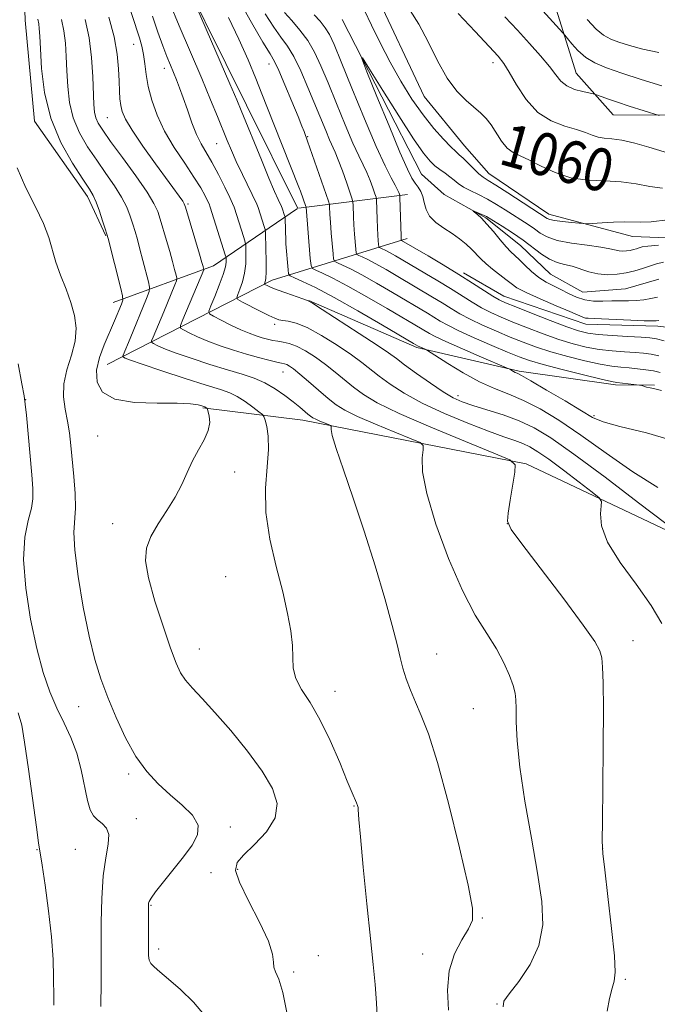
# Model space of a CAD drawing. Extents: x 2104800 to 2107700, y 339800 to 342700.
# Drawn here: x 2105821 to 2105941, y 340747 to 340932 of the extents above; entities that cross this region are included whole.
import ezdxf
from ezdxf.enums import TextEntityAlignment as Align

# ---------------------------------------------------------------- set-up
doc = ezdxf.new("R2010")
doc.units = 0
doc.header["$MEASUREMENT"] = 0
doc.linetypes.add('rvrstm', pattern=[117.1, 50, -3.9, 0.5, -3.9, 0.5, -3.9, 0.5, -3.9, 50])
for name, color, linetype, lineweight in [('DTM HARD BREAKLINE', 7, 'Continuous', 0), ('DTM SPOT ELEVATION', 2, 'Continuous', 13), ('INDEX CONTOUR', 41, 'Continuous', 13), ('INDEX CONTOUR LABEL', 244, 'Continuous', 0), ('INTERMEDIATE CONTOUR', 44, 'Continuous', 0), ('STREAM - RIVER SINGLE LINE', 142, 'rvrstm', 0)]:
    doc.layers.add(name, color=color, linetype=linetype, lineweight=lineweight)
doc.styles.add('Style-ITALICS', font='ITALICS.shx')

msp = doc.modelspace()

# ---------------------------------------------------------------- linework, layer by layer
at = {"layer": 'DTM HARD BREAKLINE'}
for points in [[(2105843.22, 341293.07, 1102.06), (2105892.47, 341235.04, 1100.16), (2105913.78, 341197.78, 1098.21), (2105919.32, 341164.38, 1094.57), (2105919.81, 341127.01, 1088.65), (2105918.29, 341088.9, 1084.24), (2105920.02, 341050.27, 1083.1), (2105920.33, 341021.93, 1078.97), (2105902.62, 341000.48, 1074.56), (2105900.68, 340974.41, 1071.72), (2105908.34, 340958.31, 1069.98), (2105920.74, 340937.66, 1067.27), (2105925.65, 340921.82, 1064.92), (2105932.61, 340914, 1063.1), (2105950.17, 340913.88, 1065), (2105976.25, 340913.94, 1068.57), (2106004.8, 340907.98, 1069.17), (2106026.29, 340897.04, 1068.36), (2106041.55, 340891.42, 1066.99), (2106053.09, 340888.71, 1066.84)], [(2105847.93, 340979.37, 1068.24), (2105848.21, 340947.26, 1068.24), (2105863.79, 340915.8, 1067.43), (2105873.38, 340896.529, 1066.704)], [(2105821.329, 340957.765, 1082.795), (2105822.23, 340931.755, 1083.075), (2105823.994, 340912.782, 1082.725), (2105833.917, 340898.627, 1082.515), (2105837.387, 340891.29, 1082.095)], [(2105887.819, 340937.256, 1059.135), (2105897.161, 340917.417, 1059.275), (2105904.68, 340908.155, 1058.855), (2105909.249, 340902.976, 1058.715), (2105920.572, 340895.313, 1058.575), (2105936.253, 340891.14, 1057.245), (2105954.126, 340890.474, 1056.055), (2105979.01, 340885.424, 1054.725), (2105993.894, 340883.424, 1053.325), (2106009.034, 340879.255, 1052.485), (2106023.317, 340868.862, 1051.925), (2106025.668, 340856.386, 1050.595), (2106017.722, 340843.44, 1050.455), (2106023.334, 340832.566, 1050.315), (2106036.547, 340824.076, 1050.245), (2106053.304, 340818.813, 1049.265), (2106065.175, 340811.958, 1048.425), (2106072.649, 340796.196, 1047.585), (2106066.304, 340779.717, 1047.165), (2106065.4, 340766.722, 1045.555), (2106069.084, 340751.256, 1045.415), (2106076.865, 340740.638, 1045.135)], [(2105873.544, 340896.444, 1066.648), (2105894.01, 340899.04, 1057.35)], [(2105838.72, 340878.72, 1082.78), (2105857.58, 340885.61, 1075.28), (2105873.336, 340896.366, 1066.751)], [(2105893.96, 340890.76, 1057.47), (2105868.57, 340882.92, 1069.46), (2105837.61, 340867.08, 1081.08)], [(2105983.232, 340869.413, 1053.185), (2105955.626, 340872.586, 1054.655), (2105941.011, 340874.313, 1056.475), (2105927.47, 340874.679, 1056.685), (2105912.067, 340879.933, 1057.245), (2105904.514, 340884.32, 1057.595)], [(2105875.494, 340879.105, 1069.985), (2105895.748, 340870.296, 1068.235), (2105914.948, 340865.828, 1065.785), (2105933.079, 340863.263, 1064.315), (2105940.392, 340863.212, 1063.825)], [(2105855.59, 340858.97, 1082.15), (2105874.34, 340856.66, 1078.62), (2105916.3, 340848.44, 1073.79), (2105950.85, 340832.11, 1069.46)]]:
    msp.add_polyline3d(points, dxfattribs=at)
at = {"layer": 'DTM SPOT ELEVATION'}
for p in [(2105842.6, 340927.19, 1074.78), (2105868.02, 340923.49, 1064.68), (2105910.08, 340923.76, 1061.48), (2105848.34, 340922.7, 1072.58), (2105837.64, 340913.46, 1076.98), (2105875.25, 340909.88, 1063.88), (2105858.2, 340908.58, 1070.88), (2105852.77, 340897.26, 1075.78), (2105869.07, 340874.66, 1072.38), (2105870.63, 340865.73, 1076.78), (2105822.28, 340860.53, 1085.98), (2105903.47, 340861.28, 1069.48), (2105929.02, 340857.53, 1065.78), (2105835.82, 340853.69, 1082.68), (2105861.52, 340846.93, 1081.68), (2105838.67, 340837.23, 1082.38), (2105912.73, 340837.25, 1073.98), (2105859.83, 340827.29, 1081.08), (2105854.94, 340813.72, 1081.28), (2105936.37, 340815.28, 1073.28), (2105899.5, 340812.75, 1077.28), (2105880.39, 340805.76, 1079.37), (2105832.25, 340802.91, 1084.78), (2105906.34, 340802.54, 1076.98), (2105841.64, 340790.25, 1084.28), (2105883.96, 340784.27, 1080.08), (2105843.08, 340781.87, 1085.38), (2105860.75, 340780.27, 1083.58), (2105824.44, 340776.05, 1088.08), (2105831.66, 340776.12, 1087.08), (2105930.67, 340776.3, 1073.98), (2105857.12, 340771.71, 1083.28), (2105862.12, 340772.33, 1081.58), (2105845.87, 340765.6, 1083.88), (2105908.06, 340763.21, 1077.88), (2105847.27, 340757.42, 1083.58), (2105896.88, 340756.46, 1078.68), (2105877.27, 340756.18, 1081.38), (2105872.61, 340753.06, 1081.68), (2105934.93, 340751.71, 1073.78), (2105910.83, 340747.09, 1076.08)]:
    msp.add_point(p, dxfattribs=at)
at = {"layer": 'INDEX CONTOUR'}
for points in [[(2105942.504, 340837.246, 1070), (2105937.379, 340841.172, 1070), (2105931.111, 340845.934, 1070), (2105925.246, 340850.297, 1070), (2105920.942, 340853.322, 1070), (2105917.791, 340855.228, 1070), (2105914.996, 340856.527, 1070), (2105911.962, 340857.638, 1070), (2105908.908, 340858.618, 1070), (2105906.257, 340859.436, 1070), (2105904.277, 340860.107, 1070), (2105902.606, 340860.858, 1070), (2105900.73, 340861.963, 1070), (2105898.308, 340863.583, 1070), (2105895.706, 340865.417, 1070), (2105893.468, 340867.047, 1070), (2105891.912, 340868.212, 1070), (2105890.459, 340869.273, 1070), (2105888.305, 340870.744, 1070), (2105884.959, 340872.946, 1070), (2105877.991, 340877.455, 1070), (2105876.175, 340878.61, 1070), (2105875.223, 340879.131, 1070), (2105874.327, 340879.463, 1070), (2105871.144, 340880.56, 1070), (2105869.539, 340881.138, 1070), (2105868.421, 340881.576, 1070), (2105867.75, 340881.872, 1070), (2105867.209, 340882.151, 1070), (2105867.161, 340882.228, 1070), (2105867.288, 340882.611, 1070), (2105867.382, 340883.248, 1070), (2105867.444, 340884.522, 1070), (2105867.448, 340886.547, 1070), (2105867.413, 340888.836, 1070), (2105867.336, 340891.847, 1070), (2105867.266, 340892.431, 1070), (2105867.101, 340893.005, 1070), (2105865.962, 340896.567, 1070), (2105865.697, 340897.184, 1070), (2105863.005, 340902.775, 1070), (2105861.853, 340905.23, 1070), (2105860.931, 340907.288, 1070), (2105860.146, 340909.151, 1070), (2105858.33, 340913.638, 1070), (2105857.04, 340916.786, 1070), (2105855.368, 340920.783, 1070), (2105851.151, 340930.672, 1070), (2105849.305, 340935.05, 1070)], [(2105941.175, 340868.737, 1060), (2105939.734, 340869.033, 1060), (2105938.341, 340869.218, 1060), (2105936.733, 340869.348, 1060), (2105934.725, 340869.479, 1060), (2105932.42, 340869.662, 1060), (2105929.997, 340869.946, 1060), (2105927.583, 340870.378, 1060), (2105925.101, 340870.993, 1060), (2105922.423, 340871.82, 1060), (2105919.491, 340872.861, 1060), (2105916.524, 340873.998, 1060), (2105913.812, 340875.084, 1060), (2105911.562, 340876.015, 1060), (2105909.659, 340876.869, 1060), (2105907.906, 340877.767, 1060), (2105906.124, 340878.809, 1060), (2105902.081, 340881.345, 1060), (2105899.706, 340882.793, 1060), (2105897.278, 340884.242, 1060), (2105891.761, 340887.485, 1060), (2105890.648, 340888.112, 1060), (2105889.82, 340888.547, 1060), (2105889.24, 340888.826, 1060), (2105888.873, 340888.989, 1060), (2105888.681, 340889.091, 1060), (2105888.599, 340889.26, 1060), (2105888.557, 340889.643, 1060), (2105888.5, 340890.355, 1060), (2105888.426, 340891.409, 1060), (2105888.351, 340892.786, 1060), (2105888.287, 340894.417, 1060), (2105888.174, 340898.037, 1060), (2105888.09, 340898.517, 1060), (2105887.88, 340899.157, 1060), (2105887.494, 340900.256, 1060), (2105886.968, 340901.673, 1060), (2105886.359, 340903.152, 1060), (2105885.692, 340904.56, 1060), (2105884.869, 340906.245, 1060), (2105883.756, 340908.673, 1060), (2105882.286, 340912.122, 1060), (2105880.644, 340916.109, 1060), (2105879.077, 340919.959, 1060), (2105877.76, 340923.144, 1060), (2105876.565, 340925.727, 1060), (2105875.293, 340927.918, 1060), (2105873.812, 340929.887, 1060), (2105872.277, 340931.652, 1060), (2105870.915, 340933.192, 1060)], [(2105894.511, 340933.548, 1060), (2105896.142, 340930.985, 1060), (2105897.858, 340927.687, 1060), (2105899.632, 340924.12, 1060), (2105901.45, 340920.875, 1060), (2105903.278, 340918.409, 1060), (2105905.012, 340916.636, 1060), (2105907.755, 340914.274, 1060), (2105908.77, 340913.255, 1060), (2105909.704, 340912.063, 1060), (2105911.666, 340909.027, 1060), (2105912.719, 340907.726, 1060), (2105913.847, 340906.879, 1060), (2105915.186, 340906.248, 1060), (2105916.898, 340905.484, 1060), (2105919.101, 340904.358, 1060), (2105921.731, 340903.122, 1060), (2105924.681, 340902.149, 1060), (2105927.833, 340901.694, 1060), (2105931.031, 340901.554, 1060), (2105934.108, 340901.408, 1060), (2105936.931, 340901.026, 1060), (2105939.508, 340900.544, 1060), (2105941.879, 340900.185, 1060)], [(2105888.355, 340743.469, 1080), (2105888.198, 340747.273, 1080), (2105887.941, 340750.729, 1080), (2105887.562, 340754.466, 1080), (2105887.036, 340759.355, 1080), (2105886.369, 340765.85, 1080), (2105885.689, 340772.746, 1080), (2105885.154, 340778.425, 1080), (2105884.877, 340781.697, 1080), (2105884.764, 340783.573, 1080), (2105884.711, 340783.941, 1080), (2105884.601, 340784.367, 1080), (2105884.424, 340784.86, 1080), (2105883.627, 340786.703, 1080), (2105882.703, 340788.909, 1080), (2105881.273, 340792.379, 1080), (2105879.487, 340796.508, 1080), (2105877.56, 340800.477, 1080), (2105875.703, 340803.65, 1080), (2105874.128, 340806.129, 1080), (2105873.041, 340808.197, 1080), (2105872.563, 340810.124, 1080), (2105872.456, 340812.122, 1080), (2105872.394, 340814.385, 1080), (2105872.1, 340817.099, 1080), (2105871.502, 340820.401, 1080), (2105870.572, 340824.418, 1080), (2105869.357, 340829.176, 1080), (2105868.174, 340834.311, 1080), (2105867.411, 340839.361, 1080), (2105867.321, 340843.928, 1080), (2105867.624, 340847.877, 1080), (2105867.907, 340851.139, 1080), (2105867.859, 340853.667, 1080), (2105867.578, 340855.496, 1080), (2105867.268, 340856.681, 1080), (2105867.053, 340857.327, 1080), (2105866.753, 340857.734, 1080), (2105866.11, 340858.249, 1080), (2105864.958, 340859.117, 1080), (2105863.493, 340860.164, 1080), (2105862.002, 340861.115, 1080), (2105860.623, 340861.789, 1080), (2105858.899, 340862.393, 1080), (2105856.225, 340863.231, 1080), (2105852.284, 340864.497, 1080), (2105847.9, 340865.935, 1080), (2105844.184, 340867.176, 1080), (2105841.97, 340867.945, 1080), (2105840.98, 340868.318, 1080), (2105840.659, 340868.464, 1080), (2105840.543, 340868.538, 1080), (2105840.535, 340868.647, 1080), (2105840.628, 340868.882, 1080), (2105841.919, 340871.991, 1080), (2105844.98, 340879.483, 1080), (2105845.481, 340880.794, 1080), (2105845.579, 340881.616, 1080), (2105845.358, 340882.652, 1080), (2105844.337, 340886.614, 1080), (2105843.763, 340888.787, 1080), (2105843.274, 340890.569, 1080), (2105842.843, 340892.056, 1080), (2105842.419, 340893.457, 1080), (2105841.935, 340894.956, 1080), (2105841.277, 340896.627, 1080), (2105840.321, 340898.517, 1080), (2105838.987, 340900.655, 1080), (2105837.378, 340902.989, 1080), (2105835.643, 340905.448, 1080), (2105833.934, 340907.98, 1080), (2105832.413, 340910.611, 1080), (2105831.247, 340913.384, 1080), (2105830.545, 340916.316, 1080), (2105830.199, 340919.302, 1080), (2105830.044, 340922.211, 1080), (2105829.931, 340924.932, 1080), (2105829.773, 340927.44, 1080), (2105829.496, 340929.73, 1080), (2105829.057, 340931.887, 1080)]]:
    msp.add_polyline3d(points, dxfattribs=at)
at = {"layer": 'INTERMEDIATE CONTOUR'}
for points in [[(2105941.012, 340844.018, 1068), (2105936.316, 340846.965, 1068), (2105931.338, 340850.47, 1068), (2105926.582, 340853.876, 1068), (2105922.444, 340856.652, 1068), (2105918.897, 340858.779, 1068), (2105915.808, 340860.363, 1068), (2105913.028, 340861.547, 1068), (2105910.344, 340862.614, 1068), (2105907.53, 340863.882, 1068), (2105904.48, 340865.546, 1068), (2105901.58, 340867.307, 1068), (2105897.581, 340869.857, 1068), (2105897.341, 340869.973, 1068), (2105896.32, 340870.414, 1068), (2105896.004, 340870.574, 1068), (2105895.144, 340871.074, 1068), (2105889.311, 340874.515, 1068), (2105884.687, 340877.201, 1068), (2105880.216, 340879.716, 1068), (2105876.742, 340881.542, 1068), (2105874.316, 340882.711, 1068), (2105872.789, 340883.388, 1068), (2105871.992, 340883.768, 1068), (2105871.678, 340884.156, 1068), (2105871.577, 340884.886, 1068), (2105871.172, 340889.755, 1068), (2105871.142, 340890.273, 1068), (2105871.031, 340894.573, 1068), (2105871.003, 340894.846, 1068), (2105870.939, 340895.074, 1068), (2105870.486, 340896.482, 1068), (2105870.373, 340896.748, 1068), (2105869.738, 340898.084, 1068), (2105869.049, 340899.607, 1068), (2105867.997, 340902.053, 1068), (2105866.567, 340905.5, 1068), (2105862.8, 340914.768, 1068), (2105861.955, 340916.794, 1068), (2105860.669, 340919.8, 1068), (2105849.968, 340944.587, 1068)], [(2105931.472, 340745.763, 1074), (2105931.909, 340748.096, 1074), (2105932.426, 340750.03, 1074), (2105932.83, 340751.395, 1074), (2105933.006, 340753.056, 1074), (2105932.855, 340756.135, 1074), (2105932.34, 340761.278, 1074), (2105931.651, 340767.237, 1074), (2105931.035, 340772.289, 1074), (2105930.684, 340775.328, 1074), (2105930.566, 340777.713, 1074), (2105930.592, 340781.419, 1074), (2105930.68, 340787.763, 1074), (2105930.772, 340795.435, 1074), (2105930.816, 340802.466, 1074), (2105930.773, 340807.334, 1074), (2105930.65, 340810.299, 1074), (2105930.467, 340812.068, 1074), (2105930.144, 340813.383, 1074), (2105929.191, 340815.123, 1074), (2105927.018, 340818.2, 1074), (2105923.339, 340823.114, 1074), (2105915.483, 340833.427, 1074), (2105913.473, 340836.16, 1074), (2105912.796, 340837.675, 1074), (2105912.897, 340839.206, 1074), (2105913.288, 340841.639, 1074), (2105914.157, 340846.887, 1074), (2105914.224, 340848.294, 1074), (2105913.209, 340849.23, 1074), (2105910.24, 340850.497, 1074), (2105904.875, 340852.66, 1074), (2105898.376, 340855.34, 1074), (2105892.433, 340857.917, 1074), (2105888.33, 340859.924, 1074), (2105885.729, 340861.48, 1074), (2105883.887, 340862.853, 1074), (2105880.435, 340865.699, 1074), (2105878.615, 340867.132, 1074), (2105876.706, 340868.496, 1074), (2105874.832, 340869.682, 1074), (2105873.154, 340870.566, 1074), (2105871.787, 340871.073, 1074), (2105870.664, 340871.317, 1074), (2105869.672, 340871.458, 1074), (2105868.711, 340871.629, 1074), (2105867.732, 340871.858, 1074), (2105866.699, 340872.142, 1074), (2105865.568, 340872.494, 1074), (2105864.261, 340872.968, 1074), (2105862.693, 340873.631, 1074), (2105860.854, 340874.501, 1074), (2105859.033, 340875.412, 1074), (2105857.597, 340876.151, 1074), (2105856.828, 340876.61, 1074), (2105856.689, 340877.119, 1074), (2105857.061, 340878.112, 1074), (2105857.8, 340879.865, 1074), (2105858.668, 340882.007, 1074), (2105859.401, 340884.005, 1074), (2105859.803, 340885.44, 1074), (2105859.943, 340886.342, 1074), (2105859.953, 340886.857, 1074), (2105859.928, 340887.176, 1074), (2105859.791, 340887.697, 1074), (2105856.961, 340896.636, 1074), (2105856.734, 340897.254, 1074), (2105856.469, 340897.82, 1074), (2105855.99, 340898.777, 1074), (2105855.173, 340900.249, 1074), (2105853.911, 340902.28, 1074), (2105852.17, 340904.869, 1074), (2105850.217, 340907.823, 1074), (2105848.394, 340910.899, 1074), (2105846.978, 340913.887, 1074), (2105845.971, 340916.694, 1074), (2105845.311, 340919.258, 1074), (2105844.922, 340921.53, 1074), (2105844.68, 340923.527, 1074), (2105844.449, 340925.282, 1074), (2105844.118, 340926.855, 1074), (2105843.668, 340928.419, 1074), (2105840.938, 340936.87, 1074)], [(2105941.702, 340862.258, 1064), (2105940.43, 340862.555, 1064), (2105939.578, 340862.725, 1064), (2105938.913, 340862.882, 1064), (2105938.398, 340863.029, 1064), (2105937.832, 340863.207, 1064), (2105937.574, 340863.251, 1064), (2105933.312, 340863.717, 1064), (2105932.319, 340863.91, 1064), (2105930.365, 340864.368, 1064), (2105927.041, 340865.183, 1064), (2105923.072, 340866.182, 1064), (2105919.468, 340867.128, 1064), (2105916.939, 340867.864, 1064), (2105914.985, 340868.555, 1064), (2105912.804, 340869.446, 1064), (2105909.845, 340870.698, 1064), (2105906.552, 340872.124, 1064), (2105903.622, 340873.449, 1064), (2105901.564, 340874.47, 1064), (2105900.16, 340875.264, 1064), (2105897.731, 340876.754, 1064), (2105891.189, 340880.62, 1064), (2105888.18, 340882.369, 1064), (2105885.413, 340883.925, 1064), (2105883.276, 340885.048, 1064), (2105881.777, 340885.769, 1064), (2105880.831, 340886.188, 1064), (2105880.335, 340886.452, 1064), (2105880.124, 340886.89, 1064), (2105880.016, 340887.876, 1064), (2105879.694, 340891.791, 1064), (2105879.54, 340893.815, 1064), (2105879.446, 340895.289, 1064), (2105879.383, 340896.787, 1064), (2105879.35, 340897.141, 1064), (2105879.165, 340897.768, 1064), (2105875.258, 340909.014, 1064), (2105874.584, 340910.811, 1064), (2105874.182, 340911.828, 1064), (2105873.444, 340913.657, 1064), (2105872.302, 340916.449, 1064), (2105870.996, 340919.587, 1064), (2105869.845, 340922.261, 1064), (2105869.031, 340923.966, 1064), (2105868.201, 340925.418, 1064), (2105866.868, 340927.637, 1064), (2105864.724, 340931.311, 1064), (2105862.189, 340935.79, 1064)], [(2105918.767, 340934.19, 1066), (2105923.17, 340929.342, 1066), (2105923.549, 340928.898, 1066), (2105924.021, 340928.303, 1066), (2105924.846, 340927.288, 1066), (2105926.02, 340926.015, 1066), (2105927.474, 340924.761, 1066), (2105929.191, 340923.722, 1066), (2105931.362, 340922.794, 1066), (2105934.23, 340921.793, 1066), (2105937.882, 340920.608, 1066), (2105941.783, 340919.406, 1066)], [(2105911.997, 340746.536, 1076), (2105912.109, 340747.583, 1076), (2105913.107, 340748.977, 1076), (2105914.936, 340751.33, 1076), (2105917.03, 340754.483, 1076), (2105918.692, 340758.086, 1076), (2105919.386, 340761.922, 1076), (2105919.21, 340766.3, 1076), (2105918.418, 340771.664, 1076), (2105917.271, 340778.215, 1076), (2105916.063, 340785.177, 1076), (2105915.091, 340791.533, 1076), (2105914.574, 340796.477, 1076), (2105914.403, 340800.053, 1076), (2105914.389, 340802.516, 1076), (2105914.358, 340804.159, 1076), (2105914.199, 340805.436, 1076), (2105913.819, 340806.837, 1076), (2105913.132, 340808.743, 1076), (2105912.098, 340811.097, 1076), (2105910.687, 340813.734, 1076), (2105908.883, 340816.6, 1076), (2105906.735, 340820.09, 1076), (2105904.307, 340824.712, 1076), (2105901.724, 340830.693, 1076), (2105899.356, 340837.139, 1076), (2105897.633, 340842.876, 1076), (2105896.851, 340846.99, 1076), (2105896.746, 340849.608, 1076), (2105896.92, 340851.118, 1076), (2105896.958, 340851.916, 1076), (2105896.383, 340852.447, 1076), (2105894.699, 340853.165, 1076), (2105891.656, 340854.392, 1076), (2105887.971, 340855.911, 1076), (2105884.6, 340857.373, 1076), (2105882.249, 340858.533, 1076), (2105880.604, 340859.566, 1076), (2105879.096, 340860.755, 1076), (2105877.309, 340862.279, 1076), (2105875.423, 340863.912, 1076), (2105873.77, 340865.325, 1076), (2105872.601, 340866.27, 1076), (2105871.842, 340866.809, 1076), (2105871.338, 340867.087, 1076), (2105870.921, 340867.238, 1076), (2105870.369, 340867.364, 1076), (2105869.446, 340867.561, 1076), (2105867.981, 340867.905, 1076), (2105866.045, 340868.4, 1076), (2105863.772, 340869.034, 1076), (2105861.307, 340869.788, 1076), (2105858.828, 340870.619, 1076), (2105856.523, 340871.479, 1076), (2105854.559, 340872.316, 1076), (2105853.015, 340873.048, 1076), (2105851.951, 340873.588, 1076), (2105851.408, 340873.939, 1076), (2105851.37, 340874.449, 1076), (2105851.804, 340875.556, 1076), (2105855.734, 340884.875, 1076), (2105855.749, 340885.001, 1076), (2105855.716, 340885.159, 1076), (2105855.628, 340885.491, 1076), (2105855.41, 340886.27, 1076), (2105854.965, 340887.807, 1076), (2105852.349, 340896.63, 1076), (2105852.098, 340897.287, 1076), (2105851.808, 340897.75, 1076), (2105846.688, 340904.79, 1076), (2105844.32, 340908.112, 1076), (2105842.299, 340911.075, 1076), (2105841.043, 340913.157, 1076), (2105840.417, 340914.571, 1076), (2105840.148, 340915.721, 1076), (2105840.002, 340916.957, 1076), (2105839.908, 340918.44, 1076), (2105839.838, 340920.281, 1076), (2105839.738, 340922.574, 1076), (2105839.478, 340925.346, 1076), (2105838.902, 340928.605, 1076), (2105837.936, 340932.294, 1076)], [(2105941.777, 340818.48, 1072), (2105939.755, 340821.888, 1072), (2105936.936, 340825.854, 1072), (2105933.945, 340829.976, 1072), (2105931.587, 340833.767, 1072), (2105930.446, 340836.823, 1072), (2105930.221, 340839.083, 1072), (2105930.39, 340840.574, 1072), (2105930.455, 340841.413, 1072), (2105930.011, 340842.082, 1072), (2105928.676, 340843.153, 1072), (2105926.256, 340845.008, 1072), (2105923.295, 340847.256, 1072), (2105920.525, 340849.317, 1072), (2105918.492, 340850.746, 1072), (2105917.004, 340851.646, 1072), (2105915.684, 340852.259, 1072), (2105914.165, 340852.819, 1072), (2105912.116, 340853.525, 1072), (2105909.22, 340854.571, 1072), (2105905.325, 340856.082, 1072), (2105900.95, 340857.914, 1072), (2105896.785, 340859.858, 1072), (2105893.379, 340861.73, 1072), (2105890.725, 340863.446, 1072), (2105888.678, 340864.95, 1072), (2105885.447, 340867.486, 1072), (2105883.46, 340868.938, 1072), (2105880.817, 340870.722, 1072), (2105877.879, 340872.551, 1072), (2105875.163, 340874.034, 1072), (2105873.078, 340874.888, 1072), (2105871.593, 340875.256, 1072), (2105870.569, 340875.389, 1072), (2105869.832, 340875.516, 1072), (2105869.082, 340875.778, 1072), (2105867.985, 340876.294, 1072), (2105866.346, 340877.118, 1072), (2105863.003, 340878.837, 1072), (2105862.17, 340879.302, 1072), (2105861.944, 340879.664, 1072), (2105862.131, 340880.23, 1072), (2105862.544, 340881.238, 1072), (2105863.025, 340882.627, 1072), (2105863.423, 340884.263, 1072), (2105863.626, 340885.993, 1072), (2105863.678, 340887.589, 1072), (2105863.662, 340888.804, 1072), (2105863.632, 340889.511, 1072), (2105863.529, 340890.064, 1072), (2105863.263, 340890.936, 1072), (2105861.455, 340896.615, 1072), (2105861.161, 340897.331, 1072), (2105860.626, 340898.45, 1072), (2105859.685, 340900.376, 1072), (2105858.489, 340902.761, 1072), (2105857.269, 340905.067, 1072), (2105855.272, 340908.524, 1072), (2105854.394, 340910.297, 1072), (2105853.516, 340912.494, 1072), (2105852.664, 340914.895, 1072), (2105851.887, 340917.155, 1072), (2105851.216, 340919.014, 1072), (2105850.622, 340920.55, 1072), (2105850.058, 340921.926, 1072), (2105849.478, 340923.312, 1072), (2105848.83, 340924.91, 1072), (2105848.059, 340926.929, 1072), (2105847.135, 340929.505, 1072), (2105846.112, 340932.475, 1072)], [(2105945.042, 340852.495, 1066), (2105938.899, 340854.304, 1066), (2105933.853, 340855.481, 1066), (2105930.745, 340856.319, 1066), (2105928.759, 340857.174, 1066), (2105926.665, 340858.415, 1066), (2105923.594, 340860.262, 1066), (2105920.113, 340862.32, 1066), (2105917.148, 340864.048, 1066), (2105915.389, 340865.042, 1066), (2105914.58, 340865.47, 1066), (2105914.228, 340865.639, 1066), (2105913.932, 340865.801, 1066), (2105913.433, 340866.111, 1066), (2105913.226, 340866.225, 1066), (2105912.568, 340866.514, 1066), (2105907.908, 340868.499, 1066), (2105904.339, 340870.032, 1066), (2105901.187, 340871.414, 1066), (2105899.198, 340872.337, 1066), (2105898.124, 340872.898, 1066), (2105896.743, 340873.735, 1066), (2105890.18, 340877.61, 1066), (2105886.39, 340879.81, 1066), (2105882.795, 340881.832, 1066), (2105880.003, 340883.299, 1066), (2105878.046, 340884.24, 1066), (2105876.81, 340884.788, 1066), (2105876.162, 340885.133, 1066), (2105875.886, 340885.704, 1066), (2105875.745, 340886.992, 1066), (2105874.965, 340896.614, 1066), (2105874.92, 340896.768, 1066), (2105873.924, 340899.628, 1066), (2105873.62, 340900.408, 1066), (2105868.91, 340912.22, 1066), (2105866.671, 340917.929, 1066), (2105865.507, 340920.819, 1066), (2105864.065, 340924.267, 1066), (2105862.348, 340928.153, 1066), (2105860.403, 340932.235, 1066)], [(2105941.443, 340865.637, 1062), (2105940.171, 340865.913, 1062), (2105938.733, 340866.136, 1062), (2105937.169, 340866.32, 1062), (2105935.601, 340866.466, 1062), (2105934.082, 340866.591, 1062), (2105932.377, 340866.785, 1062), (2105930.181, 340867.157, 1062), (2105927.312, 340867.78, 1062), (2105924.086, 340868.587, 1062), (2105920.946, 340869.474, 1062), (2105918.215, 340870.362, 1062), (2105915.754, 340871.276, 1062), (2105913.308, 340872.265, 1062), (2105910.703, 340873.357, 1062), (2105908.105, 340874.496, 1062), (2105905.764, 340875.608, 1062), (2105903.844, 340876.64, 1062), (2105902.185, 340877.635, 1062), (2105900.543, 340878.661, 1062), (2105898.718, 340879.774, 1062), (2105892.199, 340883.631, 1062), (2105889.971, 340884.927, 1062), (2105888.031, 340886.019, 1062), (2105886.548, 340886.798, 1062), (2105885.508, 340887.298, 1062), (2105884.852, 340887.588, 1062), (2105884.508, 340887.771, 1062), (2105884.361, 340888.075, 1062), (2105884.287, 340888.759, 1062), (2105884.06, 340891.6, 1062), (2105883.946, 340893.3, 1062), (2105883.866, 340894.853, 1062), (2105883.793, 340897.046, 1062), (2105883.761, 340897.591, 1062), (2105883.621, 340898.161, 1062), (2105883.254, 340899.245, 1062), (2105882.593, 340901.147, 1062), (2105881.779, 340903.445, 1062), (2105881.009, 340905.532, 1062), (2105880.421, 340906.98, 1062), (2105879.372, 340909.295, 1062), (2105878.641, 340911.012, 1062), (2105875.315, 340919.107, 1062), (2105873.963, 340922.214, 1062), (2105872.651, 340924.89, 1062), (2105871.446, 340926.867, 1062), (2105870.242, 340928.527, 1062), (2105868.891, 340930.414, 1062), (2105867.298, 340932.936, 1062)], [(2105942.178, 340871.562, 1058), (2105940.736, 340871.931, 1058), (2105939.513, 340872.115, 1058), (2105937.865, 340872.229, 1058), (2105935.367, 340872.367, 1058), (2105932.462, 340872.538, 1058), (2105929.813, 340872.735, 1058), (2105927.854, 340872.976, 1058), (2105926.115, 340873.398, 1058), (2105923.9, 340874.166, 1058), (2105920.766, 340875.36, 1058), (2105917.294, 340876.72, 1058), (2105914.316, 340877.902, 1058), (2105912.421, 340878.673, 1058), (2105911.212, 340879.241, 1058), (2105910.048, 340879.926, 1058), (2105906.236, 340882.377, 1058), (2105903.619, 340884.028, 1058), (2105900.694, 340885.813, 1058), (2105897.862, 340887.503, 1058), (2105892.854, 340890.41, 1058), (2105892.837, 340890.446, 1058), (2105892.815, 340890.715, 1058), (2105892.792, 340891.218, 1058), (2105892.587, 340898.483, 1058), (2105892.559, 340898.873, 1058), (2105892.506, 340899.069, 1058), (2105892.396, 340899.365, 1058), (2105892.157, 340899.9, 1058), (2105891.708, 340900.772, 1058), (2105890.963, 340902.14, 1058), (2105889.813, 340904.411, 1058), (2105888.141, 340908.051, 1058), (2105885.932, 340913.233, 1058), (2105883.575, 340918.953, 1058), (2105881.558, 340923.916, 1058), (2105880.228, 340927.157, 1058), (2105879.354, 340929.055, 1058), (2105878.563, 340930.32, 1058), (2105877.575, 340931.528, 1058), (2105876.485, 340932.718, 1058)], [(2105885.935, 340933.523, 1058), (2105887.263, 340930.823, 1058), (2105888.89, 340927.464, 1058), (2105890.741, 340923.831, 1058), (2105892.742, 340920.266, 1058), (2105894.824, 340916.931, 1058), (2105896.917, 340913.945, 1058), (2105898.937, 340911.414, 1058), (2105900.734, 340909.401, 1058), (2105902.141, 340907.957, 1058), (2105903.069, 340907.07, 1058), (2105903.736, 340906.47, 1058), (2105904.435, 340905.821, 1058), (2105906.442, 340903.829, 1058), (2105907.424, 340902.904, 1058), (2105908.22, 340902.268, 1058), (2105909.145, 340901.672, 1058), (2105910.615, 340900.764, 1058), (2105912.868, 340899.325, 1058), (2105920.23, 340894.521, 1058), (2105920.706, 340894.339, 1058), (2105921.627, 340894.148, 1058), (2105923.114, 340893.948, 1058), (2105924.806, 340893.761, 1058), (2105926.226, 340893.619, 1058), (2105927.07, 340893.545, 1058), (2105927.726, 340893.542, 1058), (2105930.539, 340893.723, 1058), (2105932.711, 340893.84, 1058), (2105934.725, 340893.889, 1058), (2105937.687, 340893.8, 1058), (2105939.742, 340893.906, 1058), (2105942.85, 340894.254, 1058)], [(2105903.494, 340932.991, 1062), (2105906.691, 340929.631, 1062), (2105909.333, 340926.816, 1062), (2105911.023, 340924.975, 1062), (2105912.108, 340923.604, 1062), (2105913.117, 340921.971, 1062), (2105914.489, 340919.573, 1062), (2105916.288, 340916.836, 1062), (2105918.485, 340914.418, 1062), (2105920.999, 340912.814, 1062), (2105923.54, 340911.858, 1062), (2105925.769, 340911.225, 1062), (2105927.441, 340910.652, 1062), (2105928.703, 340910.149, 1062), (2105929.796, 340909.795, 1062), (2105930.957, 340909.621, 1062), (2105932.384, 340909.485, 1062), (2105934.27, 340909.2, 1062), (2105936.7, 340908.637, 1062), (2105939.339, 340907.908, 1062), (2105943.631, 340906.614, 1062)], [(2105912.273, 340932.392, 1064), (2105914.645, 340929.846, 1064), (2105916.922, 340927.356, 1064), (2105918.979, 340925.036, 1064), (2105920.647, 340923.032, 1064), (2105921.841, 340921.453, 1064), (2105922.818, 340920.262, 1064), (2105923.921, 340919.385, 1064), (2105925.373, 340918.753, 1064), (2105926.917, 340918.324, 1064), (2105928.896, 340917.916, 1064), (2105929.305, 340917.809, 1064), (2105930.54, 340917.35, 1064), (2105931.762, 340916.91, 1064), (2105933.466, 340916.326, 1064), (2105935.61, 340915.626, 1064), (2105941.267, 340913.822, 1064)], [(2105871.394, 340745.198, 1082), (2105870.583, 340749.228, 1082), (2105869.824, 340751.749, 1082), (2105869.227, 340753.12, 1082), (2105868.896, 340753.979, 1082), (2105868.836, 340754.924, 1082), (2105868.659, 340756.41, 1082), (2105867.879, 340758.855, 1082), (2105866.212, 340762.447, 1082), (2105864.173, 340766.454, 1082), (2105862.481, 340769.916, 1082), (2105861.726, 340772.152, 1082), (2105861.993, 340773.616, 1082), (2105863.24, 340775.04, 1082), (2105865.304, 340776.997, 1082), (2105867.531, 340779.406, 1082), (2105869.144, 340782.023, 1082), (2105869.524, 340784.682, 1082), (2105868.672, 340787.527, 1082), (2105866.745, 340790.778, 1082), (2105863.965, 340794.533, 1082), (2105860.809, 340798.389, 1082), (2105857.817, 340801.82, 1082), (2105855.424, 340804.429, 1082), (2105853.632, 340806.351, 1082), (2105852.337, 340807.849, 1082), (2105851.403, 340809.241, 1082), (2105850.564, 340811.052, 1082), (2105849.521, 340813.863, 1082), (2105848.096, 340817.992, 1082), (2105846.58, 340822.713, 1082), (2105845.382, 340827.042, 1082), (2105844.837, 340830.253, 1082), (2105844.987, 340832.655, 1082), (2105845.798, 340834.817, 1082), (2105847.183, 340837.184, 1082), (2105848.839, 340839.712, 1082), (2105850.408, 340842.233, 1082), (2105851.63, 340844.614, 1082), (2105852.628, 340846.857, 1082), (2105853.623, 340848.999, 1082), (2105854.756, 340851.063, 1082), (2105855.838, 340852.999, 1082), (2105856.602, 340854.746, 1082), (2105856.863, 340856.239, 1082), (2105856.774, 340857.425, 1082), (2105856.569, 340858.248, 1082), (2105856.439, 340858.689, 1082), (2105856.375, 340858.863, 1082), (2105856.324, 340858.92, 1082), (2105856.037, 340859.12, 1082), (2105855.932, 340859.17, 1082), (2105855.378, 340859.352, 1082), (2105854.679, 340859.541, 1082), (2105853.284, 340859.733, 1082), (2105850.776, 340859.837, 1082), (2105846.984, 340859.829, 1082), (2105842.715, 340859.968, 1082), (2105839.021, 340860.58, 1082), (2105836.72, 340861.899, 1082), (2105835.702, 340863.79, 1082), (2105835.62, 340866.027, 1082), (2105836.148, 340868.403, 1082), (2105837.034, 340870.803, 1082), (2105838.969, 340875.288, 1082), (2105840.27, 340878.427, 1082), (2105840.541, 340879.21, 1082), (2105840.517, 340879.981, 1082), (2105840.179, 340881.399, 1082), (2105837.784, 340890.737, 1082), (2105837.544, 340891.596, 1082), (2105837.25, 340892.542, 1082), (2105836.763, 340894.07, 1082), (2105836.156, 340895.905, 1082), (2105835.553, 340897.579, 1082), (2105835.005, 340898.808, 1082), (2105834.268, 340900.039, 1082), (2105833.021, 340901.903, 1082), (2105831.094, 340904.873, 1082), (2105828.903, 340908.789, 1082), (2105827.013, 340913.334, 1082), (2105825.848, 340918.146, 1082), (2105825.286, 340922.682, 1082), (2105825.063, 340926.357, 1082), (2105824.952, 340928.759, 1082), (2105824.871, 340930.17, 1082), (2105824.77, 340931.047, 1082), (2105824.611, 340931.907, 1082)], [(2105901.681, 340745.912, 1078), (2105901.49, 340749.68, 1078), (2105901.802, 340753.301, 1078), (2105902.823, 340756.492, 1078), (2105904.207, 340759.144, 1078), (2105905.468, 340761.193, 1078), (2105906.182, 340762.806, 1078), (2105906.189, 340765.083, 1078), (2105905.39, 340769.36, 1078), (2105903.779, 340776.411, 1078), (2105901.716, 340784.767, 1078), (2105899.653, 340792.398, 1078), (2105897.948, 340797.761, 1078), (2105896.594, 340801.252, 1078), (2105895.492, 340803.755, 1078), (2105894.558, 340806.002, 1078), (2105893.778, 340808.131, 1078), (2105893.153, 340810.131, 1078), (2105892.644, 340812.097, 1078), (2105892.053, 340814.55, 1078), (2105891.139, 340818.118, 1078), (2105889.729, 340823.206, 1078), (2105887.926, 340829.34, 1078), (2105885.896, 340835.824, 1078), (2105883.827, 340841.997, 1078), (2105881.971, 340847.34, 1078), (2105880.598, 340851.369, 1078), (2105879.888, 340853.77, 1078), (2105879.67, 340854.916, 1078), (2105879.692, 340855.537, 1078), (2105879.556, 340855.663, 1078), (2105879.158, 340855.833, 1078), (2105877.566, 340856.483, 1078), (2105876.768, 340856.829, 1078), (2105876.206, 340857.108, 1078), (2105875.777, 340857.388, 1078), (2105875.313, 340857.764, 1078), (2105873.756, 340859.09, 1078), (2105872.532, 340860.089, 1078), (2105870.965, 340861.301, 1078), (2105869.15, 340862.565, 1078), (2105867.21, 340863.688, 1078), (2105865.205, 340864.541, 1078), (2105862.952, 340865.269, 1078), (2105860.204, 340866.083, 1078), (2105856.857, 340867.128, 1078), (2105853.372, 340868.275, 1078), (2105850.354, 340869.328, 1078), (2105848.264, 340870.13, 1078), (2105846.998, 340870.683, 1078), (2105846.305, 340871.026, 1078), (2105845.976, 340871.239, 1078), (2105845.953, 340871.548, 1078), (2105846.216, 340872.219, 1078), (2105848.236, 340877.012, 1078), (2105850.319, 340882.079, 1078), (2105850.608, 340882.835, 1078), (2105850.664, 340883.308, 1078), (2105850.537, 340883.906, 1078), (2105850.268, 340884.951, 1078), (2105849.873, 340886.442, 1078), (2105849.364, 340888.297, 1078), (2105848.763, 340890.4, 1078), (2105847.588, 340894.372, 1078), (2105847.106, 340895.842, 1078), (2105846.399, 340897.348, 1078), (2105845.09, 340899.455, 1078), (2105842.969, 340902.502, 1078), (2105840.489, 340905.939, 1078), (2105838.265, 340908.993, 1078), (2105836.773, 340911.087, 1078), (2105835.923, 340912.432, 1078), (2105835.481, 340913.434, 1078), (2105835.242, 340914.486, 1078), (2105835.112, 340915.922, 1078), (2105834.91, 340921.105, 1078), (2105834.675, 340924.71, 1078), (2105834.221, 340928.412, 1078), (2105833.503, 340931.867, 1078)], [(2105927.755, 340931.883, 1068), (2105929.417, 340930.078, 1068), (2105930.824, 340928.9, 1068), (2105932.162, 340928.175, 1068), (2105933.716, 340927.609, 1068), (2105935.721, 340926.973, 1068), (2105938.215, 340926.3, 1068), (2105941.186, 340925.689, 1068)], [(2105941.227, 340875.394, 1056), (2105940.696, 340875.311, 1056), (2105939.98, 340875.291, 1056), (2105938.465, 340875.327, 1056), (2105935.952, 340875.437, 1056), (2105930.442, 340875.696, 1056), (2105927.911, 340875.778, 1056), (2105927.421, 340875.837, 1056), (2105926.956, 340875.993, 1056), (2105924.509, 340877.052, 1056), (2105921.918, 340878.134, 1056), (2105918.916, 340879.405, 1056), (2105916.271, 340880.6, 1056), (2105914.54, 340881.529, 1056), (2105913.442, 340882.293, 1056), (2105912.487, 340883.067, 1056), (2105909.987, 340884.99, 1056), (2105908.754, 340886, 1056), (2105907.757, 340886.942, 1056), (2105906.025, 340888.745, 1056), (2105904.999, 340889.693, 1056), (2105903.787, 340890.677, 1056), (2105902.384, 340891.682, 1056), (2105900.825, 340892.702, 1056), (2105899.328, 340893.77, 1056), (2105898.156, 340894.933, 1056), (2105897.486, 340896.205, 1056), (2105897.147, 340897.487, 1056), (2105896.881, 340898.645, 1056), (2105896.487, 340899.59, 1056), (2105895.978, 340900.391, 1056), (2105895.422, 340901.156, 1056), (2105894.827, 340902.094, 1056), (2105893.975, 340903.797, 1056), (2105892.588, 340906.954, 1056), (2105890.534, 340911.885, 1056), (2105888.268, 340917.431, 1056), (2105886.39, 340922.062, 1056), (2105885.42, 340924.524, 1056), (2105885.547, 340924.652, 1056), (2105886.882, 340922.557, 1056), (2105889.383, 340918.55, 1056), (2105892.405, 340913.752, 1056), (2105895.153, 340909.487, 1056), (2105897.03, 340906.756, 1056), (2105898.232, 340905.27, 1056), (2105899.153, 340904.419, 1056), (2105900.106, 340903.695, 1056), (2105901.077, 340902.998, 1056), (2105901.975, 340902.33, 1056), (2105902.749, 340901.692, 1056), (2105903.533, 340901.063, 1056), (2105904.504, 340900.423, 1056), (2105905.789, 340899.745, 1056), (2105907.324, 340898.997, 1056), (2105908.996, 340898.141, 1056), (2105910.701, 340897.161, 1056), (2105912.371, 340896.124, 1056), (2105916.686, 340893.357, 1056), (2105917.843, 340892.558, 1056), (2105918.924, 340891.776, 1056), (2105920.228, 340891.045, 1056), (2105922.116, 340890.408, 1056), (2105924.777, 340889.898, 1056), (2105927.723, 340889.49, 1056), (2105930.294, 340889.148, 1056), (2105932.003, 340888.846, 1056), (2105933.753, 340888.438, 1056), (2105934.443, 340888.381, 1056), (2105935.138, 340888.415, 1056), (2105935.806, 340888.517, 1056), (2105936.418, 340888.665, 1056), (2105936.977, 340888.838, 1056), (2105937.49, 340889.01, 1056), (2105938.053, 340889.169, 1056), (2105939.104, 340889.334, 1056), (2105941.167, 340889.532, 1056)], [(2105855.894, 340744.99, 1084), (2105853.836, 340747.435, 1084), (2105851.407, 340749.785, 1084), (2105849.153, 340751.749, 1084), (2105847.506, 340753.118, 1084), (2105846.441, 340754.026, 1084), (2105845.82, 340754.687, 1084), (2105845.51, 340755.327, 1084), (2105845.399, 340756.205, 1084), (2105845.383, 340757.589, 1084), (2105845.342, 340765.011, 1084), (2105845.353, 340765.647, 1084), (2105845.389, 340765.996, 1084), (2105845.495, 340766.343, 1084), (2105845.859, 340766.964, 1084), (2105846.705, 340768.132, 1084), (2105848.166, 340770.013, 1084), (2105851.916, 340774.72, 1084), (2105853.559, 340776.871, 1084), (2105854.596, 340778.817, 1084), (2105854.683, 340780.671, 1084), (2105853.609, 340782.527, 1084), (2105851.706, 340784.416, 1084), (2105849.441, 340786.353, 1084), (2105847.201, 340788.388, 1084), (2105845.062, 340790.714, 1084), (2105843.019, 340793.557, 1084), (2105841.08, 340797.039, 1084), (2105839.299, 340800.863, 1084), (2105837.741, 340804.63, 1084), (2105836.441, 340808.106, 1084), (2105835.308, 340811.731, 1084), (2105834.221, 340816.114, 1084), (2105833.113, 340821.581, 1084), (2105832.141, 340827.32, 1084), (2105831.52, 340832.236, 1084), (2105831.379, 340835.569, 1084), (2105831.664, 340840.118, 1084), (2105831.591, 340842.926, 1084), (2105831.352, 340846.103, 1084), (2105830.799, 340851.901, 1084), (2105830.528, 340854.263, 1084), (2105830.176, 340856.477, 1084), (2105829.73, 340858.703, 1084), (2105829.401, 340861.02, 1084), (2105829.459, 340863.486, 1084), (2105830.06, 340866.126, 1084), (2105830.905, 340868.832, 1084), (2105831.582, 340871.464, 1084), (2105831.766, 340873.926, 1084), (2105831.472, 340876.304, 1084), (2105830.804, 340878.727, 1084), (2105829.879, 340881.28, 1084), (2105828.876, 340883.864, 1084), (2105827.986, 340886.339, 1084), (2105826.642, 340890.951, 1084), (2105825.645, 340893.571, 1084), (2105824.129, 340896.698, 1084), (2105822.354, 340900.24, 1084), (2105820.694, 340904.033, 1084)], [(2105940.973, 340879.741, 1054), (2105939.714, 340879.496, 1054), (2105938.374, 340879.26, 1054), (2105936.968, 340879.094, 1054), (2105935.507, 340879.036, 1054), (2105932.367, 340879.033, 1054), (2105930.671, 340878.986, 1054), (2105928.95, 340879.001, 1054), (2105927.278, 340879.217, 1054), (2105925.711, 340879.724, 1054), (2105924.233, 340880.422, 1054), (2105922.808, 340881.165, 1054), (2105921.407, 340881.85, 1054), (2105920.019, 340882.567, 1054), (2105918.639, 340883.449, 1054), (2105917.281, 340884.571, 1054), (2105916.022, 340885.769, 1054), (2105914.962, 340886.82, 1054), (2105913.411, 340888.278, 1054), (2105912.547, 340889.191, 1054), (2105911.408, 340890.521, 1054), (2105910.125, 340892.055, 1054), (2105908.895, 340893.48, 1054), (2105907.884, 340894.548, 1054), (2105907.125, 340895.265, 1054), (2105906.366, 340895.916, 1054), (2105906.376, 340895.953, 1054), (2105906.657, 340895.84, 1054), (2105908.407, 340895.081, 1054), (2105908.839, 340894.868, 1054), (2105909.356, 340894.565, 1054), (2105911.8, 340893.045, 1054), (2105913.722, 340891.802, 1054), (2105915.723, 340890.417, 1054), (2105919.179, 340887.806, 1054), (2105920.676, 340886.857, 1054), (2105922.089, 340886.272, 1054), (2105923.478, 340885.902, 1054), (2105924.902, 340885.539, 1054), (2105928.025, 340884.504, 1054), (2105929.736, 340884.098, 1054), (2105931.535, 340883.95, 1054), (2105933.348, 340884.037, 1054), (2105935.087, 340884.303, 1054), (2105936.684, 340884.69, 1054), (2105938.14, 340885.139, 1054), (2105939.478, 340885.589, 1054), (2105940.744, 340885.991, 1054), (2105942.076, 340886.333, 1054)], [(2105836.391, 340746.604, 1086), (2105836.454, 340751.161, 1086), (2105836.467, 340753.264, 1086), (2105836.46, 340758.489, 1086), (2105836.471, 340762.453, 1086), (2105836.577, 340766.906, 1086), (2105836.865, 340771.119, 1086), (2105837.361, 340774.508, 1086), (2105837.821, 340777.051, 1086), (2105837.938, 340778.872, 1086), (2105837.501, 340780.108, 1086), (2105836.695, 340780.96, 1086), (2105835.801, 340781.646, 1086), (2105835.046, 340782.397, 1086), (2105834.427, 340783.505, 1086), (2105833.889, 340785.274, 1086), (2105832.747, 340791.006, 1086), (2105831.921, 340794.187, 1086), (2105830.812, 340797.084, 1086), (2105829.512, 340799.809, 1086), (2105828.154, 340802.585, 1086), (2105826.848, 340805.651, 1086), (2105825.597, 340809.292, 1086), (2105824.381, 340813.809, 1086), (2105823.222, 340819.311, 1086), (2105822.321, 340825.154, 1086), (2105821.921, 340830.501, 1086), (2105822.164, 340834.699, 1086), (2105822.774, 340837.821, 1086), (2105823.374, 340840.122, 1086), (2105823.664, 340841.924, 1086), (2105823.656, 340843.806, 1086), (2105823.442, 340846.417, 1086), (2105822.448, 340857.59, 1086), (2105822.242, 340859.673, 1086), (2105822.014, 340861.252, 1086), (2105821.603, 340863.509, 1086), (2105820.903, 340867.24, 1086)], [(2105827.57, 340746.839, 1088), (2105827.574, 340748.253, 1088), (2105827.556, 340752.124, 1088), (2105827.445, 340755.459, 1088), (2105827.146, 340759.674, 1088), (2105826.609, 340764.57, 1088), (2105825.969, 340769.374, 1088), (2105825.407, 340773.168, 1088), (2105824.744, 340777.3, 1088), (2105824.316, 340780.251, 1088), (2105822.826, 340791.17, 1088), (2105822.105, 340796.253, 1088), (2105821.565, 340799.384, 1088), (2105820.878, 340801.759, 1088)]]:
    msp.add_polyline3d(points, dxfattribs=at)
at = {"layer": 'STREAM - RIVER SINGLE LINE'}
msp.add_polyline3d([(2105881.76, 340931.89, 1056.32), (2105896.61, 340902.81, 1054.81), (2105900.86, 340899.01, 1054.41), (2105908.73, 340894.63, 1053.81), (2105915.2, 340889.44, 1053.1), (2105920.86, 340884.04, 1052.9), (2105926.91, 340880.66, 1052.7), (2105934.96, 340881.31, 1052.7), (2105941.18, 340883.15, 1052.5)], dxfattribs=at)

# ---------------------------------------------------------------- texts
at = {"layer": 'INDEX CONTOUR LABEL', "style": 'Style-ITALICS', "width": 0.875}
msp.add_text('1060', height=8, rotation=344.5, dxfattribs=at).set_placement((2105911.921, 340908.712, 1060), align=Align.MIDDLE_LEFT)

doc.saveas('drawing.dxf')
